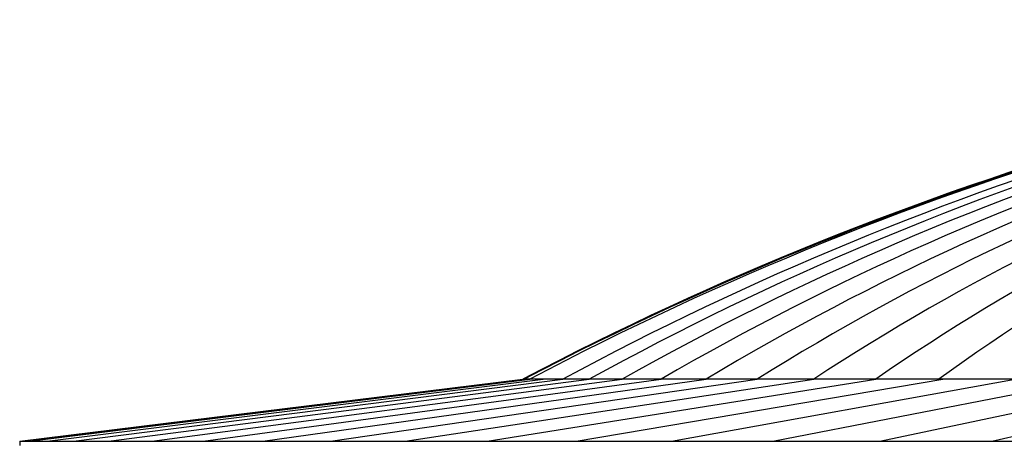
# Model space of a CAD drawing. Extents: x 32386 to 32470.1, y -15569.6 to -15510.2.
# Drawn here: x 32392.8 to 32394.7, y -15514.7 to -15513.9 of the extents above; entities that cross this region are included whole.
import ezdxf

# ---------------------------------------------------------------- set-up
doc = ezdxf.new("R2010")
doc.units = 0
doc.header["$LTSCALE"] = 0.35
doc.header["$MEASUREMENT"] = 0
doc.layers.add('Cartiglio1$0$LOGO', color=2, linetype='CONTINUOUS')
doc.layers.add('Cartiglio1$0$TESTO-CARTIGLIO', color=7, linetype='CONTINUOUS')

# ---------------------------------------------------------------- blocks, each defined once
blk = doc.blocks.new('Cartiglio1$0$logo-palaeur')
at = {"layer": 'Cartiglio1$0$TESTO-CARTIGLIO', "color": 9}
for p, q in [((29.0473, 10.8661), (33.8097, 11.4523)), ((29.0578, 10.8661), (33.8229, 11.4523)), ((29.1413, 10.8661), (33.8751, 11.4523)), ((29.3078, 10.8661), (34.001, 11.4523)), ((29.5568, 10.8661), (34.1892, 11.4523)), ((29.8871, 10.8661), (34.439, 11.4523)), ((30.2973, 10.8661), (34.7491, 11.4523)), ((30.7856, 10.8661), (35.1183, 11.4523)), ((31.35, 10.8661), (35.545, 11.4523)), ((31.988, 10.8661), (36.0274, 11.4523)), ((32.697, 10.8661), (36.5633, 11.4523)), ((33.4738, 10.8661), (37.1506, 11.4523)), ((63.2823, 11.4523), (33.8229, 11.4523)), ((34.3151, 10.8661), (37.7867, 11.4523)), ((34.7491, 11.4523), (34.7491, 11.4523)), ((35.2174, 10.8661), (38.4689, 11.4523)), ((36.1767, 10.8661), (39.1942, 11.4523)), ((37.189, 10.8661), (39.9596, 11.4523)), ((38.25, 10.8661), (40.7617, 11.4523)), ((29.0473, 10.8661), (29.0473, 10.8256)), ((29.0473, 10.8661), (48.546, 10.8661))]:
    blk.add_line(p, q, dxfattribs=at)
for centre, radius, start, end in [((47.996, -15.5516), 30.5035, 94.58217, 117.71483), ((48.0615, -15.7237), 30.6802, 94.67545, 117.65184), ((48.0155, -15.357), 30.3099, 94.62111, 117.80917), ((48.0439, -14.2063), 29.1602, 94.73424, 118.36731), ((48.0808, -13.3561), 28.3118, 94.8487, 118.80594), ((48.1176, -12.2891), 27.2465, 94.98367, 119.38334), ((48.1621, -11.0497), 26.0093, 95.15443, 120.09972), ((48.2148, -9.6592), 24.6216, 95.36682, 120.96946), ((48.276, -8.1414), 23.1072, 95.62871, 122.01079), ((48.3464, -6.5222), 21.4924, 95.95071, 123.24653), ((48.4268, -4.8293), 19.8051, 96.34731, 124.70522), ((48.6017, -3.4244), 18.415, 96.97305, 126.11278)]:
    blk.add_arc(centre, radius, start, end, dxfattribs=at)

msp = doc.modelspace()

# ---------------------------------------------------------------- block references
at = {"layer": 'Cartiglio1$0$LOGO', "xscale": 0.2000000000000455, "yscale": 0.2000000000000455, "zscale": 0.2000000000000455}
msp.add_blockref('Cartiglio1$0$logo-palaeur', (32387.0129, -15516.8367), dxfattribs=at)

doc.saveas('drawing.dxf')
